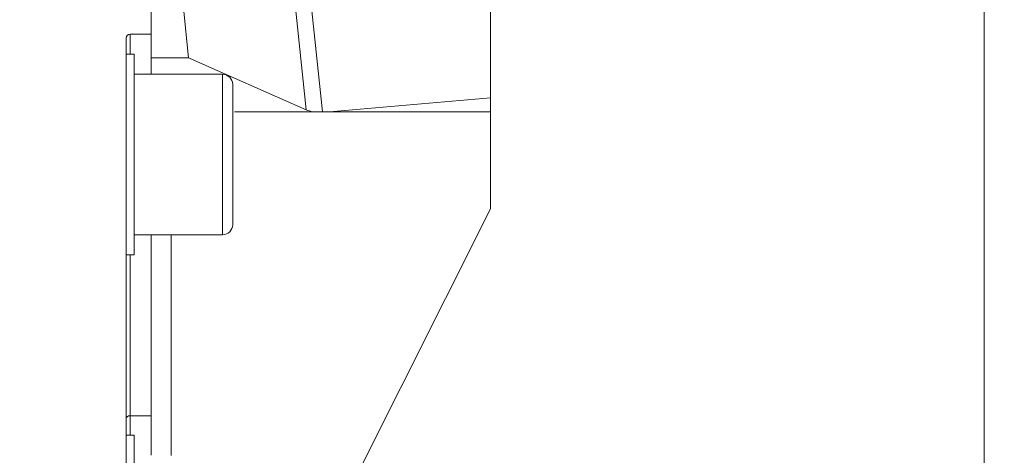
# Model space of a CAD drawing. Units: millimetres. Extents: x -36 to 172, y -250 to 285.
# Drawn here: x 73 to 172, y 173 to 217 of the extents above; entities that cross this region are included whole.
import ezdxf

# ---------------------------------------------------------------- set-up
doc = ezdxf.new("R2010")
doc.units = ezdxf.units.MM
doc.layers.add('1', color=4, linetype='CONTINUOUS')
doc.layers.add('2', color=7, linetype='CONTINUOUS')
doc.styles.add('iso_b_vert', font='simplex.shx')
doc.dimstyles.get("Standard").update_dxf_attribs({"dimtxt": 0.18, "dimasz": 0.18, "dimexe": 0.18, "dimexo": 0.0625, "dimgap": 0.09, "dimtad": 1, "dimzin": 0, "dimdsep": 52, "dimtxsty": 'Standard', "dimcen": 0.09, "dimadec": 0, "dimazin": 0, "dimtfac": 1, "dimtdec": 4, "dimtofl": 0, "dimtmove": 0, "dimatfit": 3, "dimfxl": 1, "dimtolj": 1, "dimtzin": 0, "dimarcsym": 0})

# ---------------------------------------------------------------- blocks, each defined once
blk = doc.blocks.new('DimnDraft3D3')
at = {"layer": '2', "lineweight": 13}
for p, q in [((0, 80), (0, 282.5)), ((124, 250), (124, 282.5)), ((0, 280.5), (124, 280.5))]:
    blk.add_line(p, q, dxfattribs=at)
for points in [[(0, 280.5), (4.999996, 281.608473), (5.000004, 279.391527), (0, 280.5)], [(124, 280.5), (119.000004, 279.391527), (118.999996, 281.608473), (124, 280.5)]]:
    blk.add_solid(points, dxfattribs=at)
at = {"layer": '2', "lineweight": 18, "insert": (60.113158, 281.25), "char_height": 3, "attachment_point": 7, "line_spacing_factor": 1.084337, "style": 'iso_b_vert'}
blk.add_mtext('\\W0.6672;124', dxfattribs=at)
blk = doc.blocks.new('DimnDraft3D4')
at = {"layer": '2', "lineweight": 13}
for p, q in [((124.5, 249.5), (171.5, 249.5)), ((169.5, 249.5), (169.5, -249.5)), ((124.500034, -249.5), (171.5, -249.5))]:
    blk.add_line(p, q, dxfattribs=at)
for points in [[(169.5, 249.5), (170.608473, 244.500004), (168.391527, 244.499996), (169.5, 249.5)], [(169.5, -249.5), (168.391527, -244.500004), (170.608473, -244.499996), (169.5, -249.5)]]:
    blk.add_solid(points, dxfattribs=at)
at = {"layer": '2', "lineweight": 18, "insert": (168.75, -25.95), "char_height": 3, "attachment_point": 7, "rotation": 90, "line_spacing_factor": 1.084337, "style": 'iso_b_vert'}
blk.add_mtext('\\W0.7585;Dc roughing = 458.0 - 540.0', dxfattribs=at)

msp = doc.modelspace()

# ---------------------------------------------------------------- linework, layer by layer
at = {"layer": '1', "lineweight": 13}
for p, q in [((99.572, 245.471), (103.563, 207.5)), ((101.951, 207.717), (98.016, 245.155)), ((84.4, 215.25), (84.4, 213.25)), ((93.62, 211.25), (93.62, 195.25)), ((88.5, 195.249), (88.5, 173.249)), ((84.4, 193.25), (84.4, 177.204)), ((84.4, 177.204), (84.4, 175.25))]:
    msp.add_line(p, q, dxfattribs=at)
at = {"layer": '1', "lineweight": 18}
for p, q in [((90.232, 212.892), (87.075, 242.931)), ((86.5, 235.21), (86.5, 215.25)), ((120.3, 208.906), (120.3, 223.5)), ((84, 146.55), (84, 214.85)), ((86.5, 215.25), (84.4, 215.25)), ((86.5, 215.25), (86.5, 211.25)), ((84.8, 213.25), (84, 213.25)), ((84.8, 193.25), (84.8, 213.25)), ((86.5, 212.892), (90.232, 212.892)), ((101.951, 207.717), (90.232, 212.892)), ((93.62, 211.25), (84.8, 211.25)), ((94.62, 210.25), (94.62, 196.25)), ((120.3, 208.906), (104.266, 207.5)), ((120.3, 207.5), (120.3, 208.906)), ((102.619, 207.5), (94.793, 207.5)), ((103.563, 207.5), (104.266, 207.5)), ((120.3, 207.5), (104.266, 207.5)), ((120.3, 197.85), (120.3, 207.5)), ((88.5, 134.347), (120.3, 197.85)), ((84.8, 195.25), (93.62, 195.25)), ((86.5, 195.25), (86.5, 177.204)), ((84, 193.25), (84.8, 193.25)), ((84.4, 177.204), (86.5, 177.204)), ((86.5, 173.25), (86.5, 177.204)), ((84.8, 175.25), (84, 175.25)), ((84.8, 155.25), (84.8, 175.25))]:
    msp.add_line(p, q, dxfattribs=at)
at = {"layer": '1', "lineweight": 18, "extrusion": (0, 0, -1)}
msp.add_arc((-84.4, 214.85), 0.4, 0, 90, dxfattribs=at)
at = {"layer": '1', "lineweight": 18}
for centre, start, end in [((93.62, 210.25), 0, 90), ((93.62, 196.25), 270, 0)]:
    msp.add_arc(centre, 1, start, end, dxfattribs=at)
at = {"layer": '1', "lineweight": 18, "extrusion": (0, 0, -1)}
for centre, major_axis, ratio, start_param, end_param in [((102.974, 210.523), (2.448, -2.174), 0.900395, 1.009732, 1.228687), ((103.292, 207.495), (3.117, 0), 0.001446, -1.788326, -1.483682)]:
    msp.add_ellipse(centre, major_axis=major_axis, ratio=ratio, start_param=start_param, end_param=end_param, dxfattribs=at)
at = {"layer": '1', "lineweight": 18}
msp.add_open_spline([(84, 176.833), (84, 176.834), (84, 176.835), (84, 176.876), (84.007, 176.916), (84.038, 176.999), (84.064, 177.042), (84.126, 177.108), (84.16, 177.134), (84.227, 177.17), (84.259, 177.182), (84.327, 177.2), (84.364, 177.204), (84.4, 177.204)], degree=3, knots=[0, 0, 0, 0, 0.005375, 0.005375, 0.240706, 0.240706, 0.508544, 0.508544, 0.707867, 0.707867, 0.853412, 0.853412, 1, 1, 1, 1], dxfattribs=at)

# ---------------------------------------------------------------- dimensions: what is measured, and where the dimension line sits
at = {"layer": '2', "lineweight": 13}
dim = msp.add_linear_dim(base=(124, 280.5), p1=(0, 80), p2=(124, 250), dimstyle='Standard', override={"dimtxt": 3, "dimasz": 5, "dimexe": 2, "dimexo": 0.5, "dimgap": 1.5, "dimtad": 1, "dimtih": 0, "dimzin": 8, "dimpost": '<>', "dimtxsty": 'iso_b_vert', "dimsah": 1, "dimclrd": 254, "dimclre": 254, "dimclrt": 7, "dimtofl": 1, "dimtmove": 0}, dxfattribs=at)
dim.commit()
dim.dimension.update_dxf_attribs({"geometry": 'DimnDraft3D3', "text_midpoint": (59.363, 280.5)})
dim = msp.add_linear_dim(base=(169.5, -249.5), p1=(124.5, 249.5), p2=(124.5, -249.5), angle=90, dimstyle='Standard', override={"dimtxt": 3, "dimasz": 5, "dimexe": 2, "dimexo": 0.5, "dimgap": 1.5, "dimtad": 1, "dimtih": 0, "dimtoh": 0, "dimzin": 8, "dimpost": '<>', "dimtxsty": 'iso_b_vert', "dimsah": 1, "dimclrd": 254, "dimclre": 254, "dimclrt": 7, "dimtofl": 1, "dimtmove": 0}, dxfattribs=at)
dim.commit()
dim.dimension.update_dxf_attribs({"geometry": 'DimnDraft3D4', "text_midpoint": (169.5, -26.7)})

doc.saveas('drawing.dxf')
